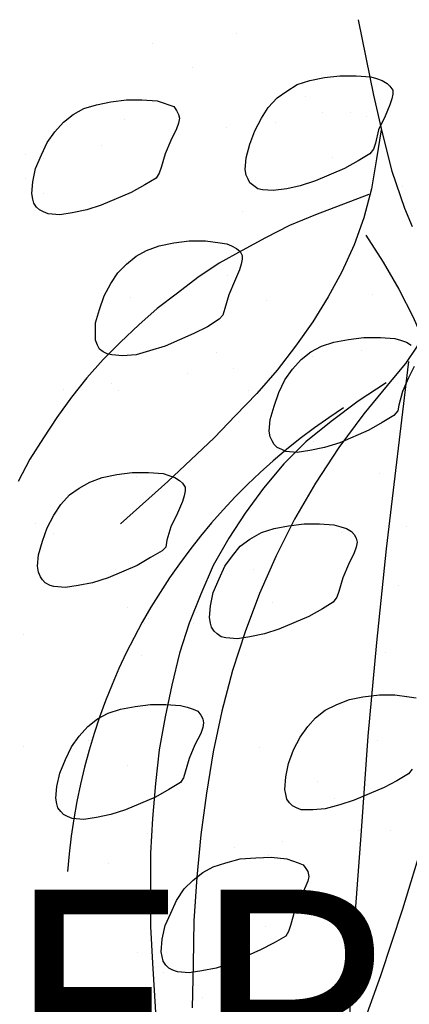
# Model space of a CAD drawing. Units: inches. Extents: x 8.03 to 18.03, y 0.01 to 8.01.
# Drawn here: x 13.2 to 13.35, y 4.13 to 4.51 of the extents above; entities that cross this region are included whole.
import ezdxf

# ---------------------------------------------------------------- set-up
doc = ezdxf.new("R2010")
doc.units = ezdxf.units.IN
doc.header["$MEASUREMENT"] = 0
for name, color, linetype in [('PDF25_GROWING_MEDIUM', 7, 'Continuous'), ('PDF25_ROOTS 1', 7, 'Continuous'), ('PDF25_Text', 7, 'Continuous')]:
    doc.layers.add(name, color=color, linetype=linetype)
doc.styles.add('PDF Lucida Console', font='lucon.TTF')

msp = doc.modelspace()

# ---------------------------------------------------------------- linework, layer by layer
at = {"layer": 'PDF25_GROWING_MEDIUM', "lineweight": 25}
for points in [[(13.2788987143727, 4.50588212161676), (13.2788987143727, 4.50588212161676)], [(13.24638695541129, 4.501771439449227), (13.24638695541129, 4.501771439449227)], [(13.26170858894483, 4.492428979977559), (13.26170858894483, 4.492428979977559)], [(13.30543129927223, 4.481218028611558), (13.30543129927223, 4.481218028611558)], [(13.31215787009183, 4.47523885454969), (13.31215787009183, 4.47523885454969)], [(13.32299512307897, 4.47523885454969), (13.32299512307897, 4.47523885454969)], [(13.3293479955197, 4.473744061034223), (13.3293479955197, 4.473744061034223)], [(13.23554970242416, 4.472622965897623), (13.23554970242416, 4.472622965897623)], [(13.27516173058403, 4.469259680487823), (13.27516173058403, 4.469259680487823)], [(13.29384664952737, 4.471501870761023), (13.29384664952737, 4.471501870761023)], [(13.22658094133136, 4.462533109668223), (13.22658094133136, 4.462533109668223)], [(13.19743246777976, 4.458796125879555), (13.19743246777976, 4.458796125879555)], [(13.3158948538805, 4.457675030742955), (13.3158948538805, 4.457675030742955)], [(13.20415903859936, 4.457301332364088), (13.20415903859936, 4.457301332364088)], [(13.19743246777976, 4.449827364786755), (13.19743246777976, 4.449827364786755)], [(13.34317483553777, 4.446464079376954), (13.34317483553777, 4.446464079376954)], [(13.20415903859936, 4.443848190724887), (13.20415903859936, 4.443848190724887)], [(13.2811409046459, 4.436747921526419), (13.2811409046459, 4.436747921526419)], [(13.23554970242416, 4.41507341555215), (13.23554970242416, 4.41507341555215)], [(13.2755354289629, 4.412083828521217), (13.2755354289629, 4.412083828521217)], [(13.3315901857929, 4.404609860943882), (13.3315901857929, 4.404609860943882)], [(13.23779189269736, 4.403488765807282), (13.23779189269736, 4.403488765807282)], [(13.29048336411757, 4.402367670670682), (13.29048336411757, 4.402367670670682)], [(13.34765921608417, 4.376956180907746), (13.34541702581097, 4.372471800361345), (13.34317483553777, 4.367240023057212), (13.3416800420223, 4.362008245753078), (13.34130634364344, 4.359766055479877), (13.33981155012797, 4.357897563585544), (13.33532716958157, 4.355281674933477), (13.33009539227744, 4.352292087902543), (13.31888444091144, 4.347434008977276), (13.31290526684957, 4.345565517082942), (13.30729979116657, 4.344444421946342), (13.3024417122413, 4.343697025188609), (13.2979573316949, 4.344070723567476), (13.29646253817943, 4.344818120325209), (13.2945940462851, 4.345565517082942), (13.2934729511485, 4.346686612219543), (13.29272555439077, 4.348181405735009), (13.29197815763303, 4.349676199250476), (13.29160445925416, 4.351918389523677), (13.29197815763303, 4.356402770070077), (13.2934729511485, 4.361634547374211), (13.29534144304283, 4.366866324678345), (13.29758363331603, 4.371724403603612), (13.30057322034697, 4.375835085771146), (13.30393650575677, 4.379572069559813), (13.30767348954543, 4.382561656590747), (13.31178417171297, 4.384803846863947), (13.31664225063824, 4.386298640379414), (13.32224772632124, 4.387419735516014), (13.3282269003831, 4.388167132273747), (13.33457977282384, 4.388167132273747), (13.34018524850684, 4.38779343389488), (13.34242743878004, 4.387046037137147), (13.34466962905324, 4.386298640379414), (13.34653812094757, 4.385177545242814)], [(13.2710510484165, 4.38218795821188), (13.2710510484165, 4.38218795821188)], [(13.3271058052465, 4.382935354969613), (13.3271058052465, 4.382935354969613)], [(13.30842088630317, 4.380693164696413), (13.30842088630317, 4.380693164696413)], [(13.25984009705049, 4.374340292255679), (13.25984009705049, 4.374340292255679)], [(13.2777776192361, 4.376208784150013), (13.2777776192361, 4.376208784150013)], [(13.23069162349889, 4.370229610088145), (13.23069162349889, 4.370229610088145)], [(13.21200670455556, 4.367987419814945), (13.21200670455556, 4.367987419814945)], [(13.23330751215096, 4.367613721436078), (13.23330751215096, 4.367613721436078)], [(13.2833830949191, 4.367613721436078), (13.2833830949191, 4.367613721436078)], [(13.34504332743211, 4.367613721436078), (13.34504332743211, 4.367613721436078)], [(13.30879458468204, 4.347807707356142), (13.30879458468204, 4.347807707356142)], [(13.24003408297056, 4.334354565716941), (13.24003408297056, 4.334354565716941)], [(13.33420607444497, 4.335475660853541), (13.33420607444497, 4.335475660853541)], [(13.30431020413563, 4.322396217593207), (13.30431020413563, 4.322396217593207)], [(13.20116945156842, 4.316043345152472), (13.20116945156842, 4.316043345152472)], [(13.34466962905324, 4.314922250015872), (13.34466962905324, 4.314922250015872)], [(13.20789602238802, 4.312306361363805), (13.20789602238802, 4.312306361363805)], [(13.31963183766917, 4.312680059742672), (13.31963183766917, 4.312680059742672)], [(13.2856252851923, 4.298479521345737), (13.2856252851923, 4.298479521345737)], [(13.3416800420223, 4.292126648905003), (13.3416800420223, 4.292126648905003)], [(13.23667079756076, 4.283531586191069), (13.23667079756076, 4.283531586191069)], [(13.29272555439077, 4.285773776464269), (13.29272555439077, 4.285773776464269)], [(13.24489216189583, 4.279420904023535), (13.24489216189583, 4.279420904023535)], [(13.26357708083916, 4.281663094296735), (13.26357708083916, 4.281663094296735)], [(13.24339736838036, 4.277552412129202), (13.24339736838036, 4.277552412129202)], [(13.26208228732369, 4.277552412129202), (13.26208228732369, 4.277552412129202)], [(13.19631137264316, 4.273068031582802), (13.19631137264316, 4.273068031582802)], [(13.24227627324376, 4.265220365626599), (13.24227627324376, 4.265220365626599)], [(13.33644826471817, 4.2663414607632), (13.33644826471817, 4.2663414607632)], [(13.2744143338263, 4.248777636956465), (13.2744143338263, 4.248777636956465)], [(13.34691181932644, 4.221123956920328), (13.34541702581097, 4.219255465025995), (13.34093264526457, 4.216639576373928), (13.3360745663393, 4.214023687721861), (13.32448991659444, 4.209165608796594), (13.31888444091144, 4.207297116902261), (13.31327896522844, 4.205802323386793), (13.30842088630317, 4.205428625007927), (13.30393650575677, 4.205428625007927), (13.30206801386243, 4.206176021765661), (13.30057322034697, 4.206923418523393), (13.29945212521037, 4.208044513659994), (13.29833103007377, 4.209539307175461), (13.2979573316949, 4.211407799069794), (13.29758363331603, 4.213276290964128), (13.2979573316949, 4.218134369889395), (13.2990784268315, 4.223366147193529), (13.30094691872583, 4.228597924497663), (13.3035628073779, 4.23345600342293), (13.30655239440884, 4.237566685590464), (13.30954198143977, 4.240929971000264), (13.31327896522844, 4.243919558031198), (13.31776334577484, 4.246161748304398), (13.3226214247001, 4.248030240198731), (13.32785320200424, 4.249151335335331), (13.33420607444497, 4.249898732093064), (13.34018524850684, 4.249898732093064), (13.34579072418984, 4.249151335335331), (13.34840661284191, 4.248777636956465)], [(13.19631137264316, 4.229719019634263), (13.19631137264316, 4.229719019634263)], [(13.22172286240609, 4.23233490828633), (13.22172286240609, 4.23233490828633)], [(13.2878674754655, 4.229345321255396), (13.2878674754655, 4.229345321255396)], [(13.33345867768724, 4.23233490828633), (13.33345867768724, 4.23233490828633)], [(13.23667079756076, 4.222618750435796), (13.23667079756076, 4.222618750435796)], [(13.3102893781975, 4.216265877995061), (13.3102893781975, 4.216265877995061)], [(13.3170159490171, 4.209913005554327), (13.3170159490171, 4.209913005554327)], [(13.24451846351696, 4.196086165536259), (13.24451846351696, 4.196086165536259)], [(13.3259847101099, 4.197207260672859), (13.3259847101099, 4.197207260672859)], [(13.33869045499137, 4.197207260672859), (13.33869045499137, 4.197207260672859)], [(13.27815131761496, 4.190854388232125), (13.27815131761496, 4.190854388232125)], [(13.2968362365583, 4.193096578505326), (13.2968362365583, 4.193096578505326)], [(13.2912307608753, 4.187864801201191), (13.2912307608753, 4.187864801201191)], [(13.22919682998343, 4.184501515791391), (13.22919682998343, 4.184501515791391)], [(13.2901096657387, 4.160211121165055), (13.2901096657387, 4.160211121165055)], [(13.24040778134943, 4.150121264935654), (13.24040778134943, 4.150121264935654)], [(13.25049763757883, 4.142273598979453), (13.25049763757883, 4.142273598979453)], [(13.26581927111236, 4.132931139507786), (13.26581927111236, 4.132931139507786)]]:
    msp.add_lwpolyline(points, dxfattribs=at)
for points in [[(13.3304690906563, 4.459169824258422), (13.3259847101099, 4.456553935606355), (13.32075293280577, 4.453564348575422), (13.30954198143977, 4.448706269650154), (13.3035628073779, 4.44683777775582), (13.29833103007377, 4.44571668261922), (13.29309925276963, 4.444969285861487), (13.2889885706021, 4.445342984240354), (13.28712007870777, 4.44571668261922), (13.2856252851923, 4.44683777775582), (13.28413049167683, 4.44795887289242), (13.2833830949191, 4.449453666407887), (13.28263569816136, 4.450948459923354), (13.2822619997825, 4.453190650196555), (13.28263569816136, 4.457675030742955), (13.28413049167683, 4.462906808047089), (13.28599898357117, 4.468138585351222), (13.28861487222323, 4.47299666427649), (13.2912307608753, 4.477107346444024), (13.2945940462851, 4.48084433023269), (13.29833103007377, 4.483460218884757), (13.3024417122413, 4.486076107536825), (13.30729979116657, 4.487570901052292), (13.31290526684957, 4.488691996188892), (13.31888444091144, 4.489439392946625), (13.32523731335217, 4.489439392946625), (13.33084278903517, 4.489065694567758), (13.33308497930837, 4.488318297810025), (13.33532716958157, 4.487570901052292), (13.3371956614759, 4.486449805915692), (13.33831675661251, 4.485328710779092), (13.33943785174911, 4.483833917263625), (13.33943785174911, 4.482339123748158), (13.33906415337024, 4.480470631853825), (13.33831675661251, 4.478228441580624), (13.33644826471817, 4.473744061034223), (13.3338323760661, 4.46851228373009), (13.3327112809295, 4.463280506425956), (13.33196388417177, 4.461038316152755)], [(13.24788174892676, 4.449827364786755), (13.24339736838036, 4.447211476134687), (13.23816559107623, 4.444221889103753), (13.22658094133136, 4.439363810178486), (13.22097546564836, 4.437495318284152), (13.21536998996536, 4.436374223147553), (13.21051191104009, 4.43562682638982), (13.20602753049369, 4.436000524768685), (13.20415903859936, 4.436747921526419), (13.20266424508389, 4.437495318284152), (13.20154314994729, 4.438616413420752), (13.20042205481069, 4.44011120693622), (13.20004835643182, 4.441606000451687), (13.19967465805296, 4.443848190724887), (13.20004835643182, 4.448332571271287), (13.20116945156842, 4.453564348575422), (13.20341164184162, 4.458796125879555), (13.20565383211482, 4.463654204804822), (13.20864341914576, 4.467764886972356), (13.21200670455556, 4.471501870761023), (13.21574368834423, 4.474491457791957), (13.21985437051176, 4.476733648065157), (13.22471244943703, 4.478228441580624), (13.23031792512002, 4.479349536717224), (13.23629709918189, 4.480096933474957), (13.24227627324376, 4.480096933474957), (13.24825544730563, 4.47972323509609), (13.25049763757883, 4.478975838338357), (13.25273982785203, 4.478228441580624), (13.25460831974636, 4.47748104482289), (13.25572941488296, 4.475986251307424), (13.2564768116407, 4.474491457791957), (13.25685051001956, 4.47299666427649), (13.2564768116407, 4.471128172382157), (13.25572941488296, 4.468885982108956), (13.25348722460976, 4.464401601562556), (13.25124503433656, 4.459169824258422), (13.2497502408211, 4.453938046954288), (13.24900284406336, 4.451695856681088)], [(13.2721721435531, 4.395267401472214), (13.2676877630067, 4.392277814441282), (13.26245598570256, 4.389661925789214), (13.25124503433656, 4.384803846863947), (13.2452658602747, 4.382935354969613), (13.24003408297056, 4.381440561454147), (13.23480230566643, 4.381066863075279), (13.23069162349889, 4.381440561454147), (13.22882313160456, 4.381814259833013), (13.22732833808909, 4.382561656590747), (13.22583354457363, 4.383682751727346), (13.22508614781589, 4.385177545242814), (13.22433875105816, 4.387046037137147), (13.22433875105816, 4.388914529031481), (13.22433875105816, 4.393772607956747), (13.22583354457363, 4.399004385260882), (13.22770203646796, 4.404236162565016), (13.23031792512002, 4.409094241490283), (13.23293381377209, 4.413204923657817), (13.23629709918189, 4.416568209067617), (13.24003408297056, 4.41955779609855), (13.24414476513809, 4.421799986371751), (13.24900284406336, 4.423668478266085), (13.25460831974636, 4.424789573402685), (13.26058749380823, 4.425536970160418), (13.26694036624896, 4.425536970160418), (13.27254584193196, 4.424789573402685), (13.27516173058403, 4.424415875023818), (13.27703022247837, 4.423668478266085), (13.2788987143727, 4.422547383129484), (13.28039350788816, 4.421426287992884), (13.2811409046459, 4.419931494477417), (13.2811409046459, 4.418436700961951), (13.28076720626703, 4.416568209067617), (13.2800198095093, 4.414326018794417), (13.27815131761496, 4.409841638248016), (13.27590912734176, 4.404609860943882), (13.2744143338263, 4.399378083639749), (13.27366693706856, 4.396762194987682)], [(13.25012393919996, 4.305579790544204), (13.24563955865356, 4.302963901892137), (13.24040778134943, 4.299974314861204), (13.22919682998343, 4.295116235935937), (13.22321765592156, 4.293247744041603), (13.21761218023856, 4.292126648905003), (13.21275410131329, 4.291379252147269), (13.20826972076689, 4.291752950526137), (13.20677492725142, 4.292126648905003), (13.20490643535709, 4.293247744041603), (13.20378534022049, 4.294368839178204), (13.20303794346276, 4.295489934314804), (13.20229054670502, 4.297358426209137), (13.20191684832616, 4.299600616482337), (13.20229054670502, 4.304084997028737), (13.20378534022049, 4.309316774332872), (13.20565383211482, 4.314548551637006), (13.20826972076689, 4.319406630562272), (13.21088560941896, 4.323517312729806), (13.21424889482876, 4.327254296518474), (13.21798587861743, 4.329870185170541), (13.22209656078496, 4.332112375443741), (13.22695463971023, 4.333980867338075), (13.23256011539323, 4.335101962474674), (13.23853928945509, 4.335849359232408), (13.24489216189583, 4.335849359232408), (13.25049763757883, 4.335475660853541), (13.25273982785203, 4.334728264095808), (13.25498201812523, 4.333980867338075), (13.25685051001956, 4.332859772201474), (13.25797160515616, 4.331738677064874), (13.25909270029276, 4.330243883549407), (13.25909270029276, 4.32874909003394), (13.2587190019139, 4.326880598139607), (13.25797160515616, 4.324638407866407), (13.25610311326183, 4.320154027320006), (13.25348722460976, 4.314922250015872), (13.2519924310943, 4.309690472711739), (13.25161873271543, 4.307074584059672)], [(13.31626855225937, 4.285773776464269), (13.31215787009183, 4.283157887812202), (13.3069260927877, 4.280168300781269), (13.29534144304283, 4.275310221856001), (13.28973596735983, 4.273441729961667), (13.28413049167683, 4.272320634825067), (13.27927241275157, 4.271573238067334), (13.27478803220516, 4.271946936446201), (13.27291954031083, 4.272320634825067), (13.27142474679536, 4.273441729961667), (13.27030365165876, 4.274562825098267), (13.26918255652216, 4.276057618613734), (13.2688088581433, 4.277552412129202), (13.26843515976443, 4.279794602402402), (13.2688088581433, 4.284278982948802), (13.2699299532799, 4.289510760252936), (13.2721721435531, 4.294742537557069), (13.2744143338263, 4.299600616482337), (13.27740392085723, 4.303711298649871), (13.28039350788816, 4.307448282438538), (13.28413049167683, 4.310064171090604), (13.28861487222323, 4.312680059742672), (13.2934729511485, 4.314174853258139), (13.2990784268315, 4.31529594839474), (13.30505760089337, 4.316043345152472), (13.31103677495524, 4.316043345152472), (13.31664225063824, 4.315669646773606), (13.3192581392903, 4.314922250015872), (13.3215003295635, 4.314174853258139), (13.32336882145784, 4.313053758121539), (13.32448991659444, 4.311932662984939), (13.32523731335217, 4.310437869469472), (13.32561101173104, 4.308943075954005), (13.32523731335217, 4.307074584059672), (13.32448991659444, 4.304832393786471), (13.32224772632124, 4.300348013240071), (13.32000553604804, 4.295116235935937), (13.31851074253257, 4.289884458631803), (13.31776334577484, 4.287642268358602)], [(13.25722420839843, 4.215892179616194), (13.25273982785203, 4.213276290964128), (13.2475080505479, 4.210286703933193), (13.23592340080303, 4.205428625007927), (13.23031792512002, 4.203560133113593), (13.22471244943703, 4.202439037976993), (13.21985437051176, 4.201691641219259), (13.21536998996536, 4.202065339598127), (13.21350149807103, 4.20281273635586), (13.21200670455556, 4.203560133113593), (13.21088560941896, 4.204681228250194), (13.20976451428236, 4.206176021765661), (13.20939081590349, 4.207670815281126), (13.20901711752462, 4.209913005554327), (13.20939081590349, 4.214397386100728), (13.21051191104009, 4.219629163404861), (13.21275410131329, 4.224860940708996), (13.21499629158649, 4.229719019634263), (13.21798587861743, 4.233829701801796), (13.22134916402722, 4.237566685590464), (13.22508614781589, 4.240556272621397), (13.22919682998343, 4.242798462894597), (13.23405490890869, 4.244293256410065), (13.23966038459169, 4.245414351546664), (13.24563955865356, 4.246161748304398), (13.25161873271543, 4.246161748304398), (13.25722420839843, 4.245788049925531), (13.25984009705049, 4.245040653167798), (13.26208228732369, 4.244293256410065), (13.26395077921803, 4.243545859652331), (13.26507187435463, 4.242051066136864), (13.26581927111236, 4.240556272621397), (13.26619296949123, 4.23906147910593), (13.26581927111236, 4.237192987211597), (13.26507187435463, 4.234950796938397), (13.26282968408143, 4.230466416391996), (13.26058749380823, 4.225234639087862), (13.25909270029276, 4.220002861783729), (13.25834530353503, 4.217760671510528)], [(13.2979573316949, 4.156474137376389), (13.2934729511485, 4.153858248724322), (13.28824117384437, 4.151242360072254), (13.2766565240995, 4.14601058276812), (13.2710510484165, 4.144142090873786), (13.2654455727335, 4.143020995737187), (13.26058749380823, 4.142273598979453), (13.25610311326183, 4.142647297358319), (13.2542346213675, 4.143394694116053), (13.25273982785203, 4.144142090873786), (13.25161873271543, 4.145263186010387), (13.25049763757883, 4.146757979525853), (13.25012393919996, 4.148626471420187), (13.2497502408211, 4.150494963314521), (13.25012393919996, 4.155353042239788), (13.25124503433656, 4.160584819543922), (13.25348722460976, 4.165442898469189), (13.25572941488296, 4.170300977394456), (13.2587190019139, 4.174785357940856), (13.26208228732369, 4.178148643350656), (13.26581927111236, 4.181138230381591), (13.2699299532799, 4.183380420654791), (13.27478803220516, 4.184875214170258), (13.28039350788816, 4.186370007685724), (13.28637268195003, 4.186743706064592), (13.2923518560119, 4.187117404443458), (13.29833103007377, 4.186370007685724), (13.30057322034697, 4.185622610927991), (13.30281541062017, 4.184875214170258), (13.3046839025145, 4.184127817412524), (13.3058049976511, 4.182633023897058), (13.30655239440884, 4.181511928760457), (13.3069260927877, 4.179643436866124), (13.30655239440884, 4.177774944971791), (13.3058049976511, 4.175906453077457), (13.3035628073779, 4.171048374152189), (13.3013206171047, 4.166190295226922), (13.29982582358923, 4.160584819543922), (13.2990784268315, 4.158342629270722)]]:
    msp.add_lwpolyline(points, close=True, dxfattribs=at)
at = {"layer": 'PDF25_ROOTS 1', "lineweight": 25}
for points in [[(13.3259847101099, 4.511113898920894), (13.33196388417177, 4.481965425369291), (13.33532716958157, 4.467391188593489), (13.33906415337024, 4.452443253438821), (13.3439222322955, 4.438242715041887), (13.34691181932644, 4.431142445843419)], [(13.3349534712027, 4.46851228373009), (13.33308497930837, 4.457301332364088), (13.33121648741404, 4.44571668261922), (13.3282269003831, 4.434505731253219), (13.32448991659444, 4.424042176644951), (13.31963183766917, 4.413578622036683), (13.31440006036503, 4.403862464186149), (13.30842088630317, 4.394146306335615), (13.30169431548357, 4.384803846863947), (13.2945940462851, 4.37546138739228), (13.2867463803289, 4.366492626299478), (13.27852501599383, 4.357897563585544), (13.27030365165876, 4.34930250087161), (13.25236612947316, 4.332486073822607), (13.23405490890869, 4.316043345152472)], [(13.33009539227744, 4.44347449234602), (13.30954198143977, 4.43562682638982), (13.29945212521037, 4.431516144222285), (13.2901096657387, 4.426658065297018), (13.2811409046459, 4.421799986371751), (13.2721721435531, 4.416941907446484), (13.26395077921803, 4.411336431763483), (13.25610311326183, 4.405357257701615), (13.24825544730563, 4.399378083639749), (13.24115517810716, 4.393025211199014), (13.23405490890869, 4.386298640379414), (13.22732833808909, 4.379572069559813), (13.22097546564836, 4.372471800361345), (13.21499629158649, 4.364997832784011), (13.20939081590349, 4.35715016682781), (13.20415903859936, 4.34930250087161), (13.19892726129522, 4.341081136536542), (13.19444288074882, 4.332486073822607)], [(13.32897429714084, 4.427779160433618), (13.33570086796044, 4.41731560582535), (13.3416800420223, 4.406852051217083), (13.34728551770531, 4.396014798229948), (13.35214359663057, 4.384803846863947), (13.35625427879811, 4.373966593876812), (13.35961756420791, 4.362755642510812), (13.36223345285997, 4.351170992765943), (13.36447564313317, 4.339586343021075), (13.36597043664864, 4.328001693276207), (13.36709153178524, 4.316417043531339), (13.36746523016411, 4.304458695407605), (13.36746523016411, 4.29250034728387), (13.36671783340637, 4.280168300781269), (13.36559673826977, 4.267836254278667), (13.36410194475431, 4.255504207776066), (13.36223345285997, 4.243172161273464), (13.35999126258677, 4.230840114770864), (13.35737537393471, 4.218134369889395), (13.35102250149397, 4.192722880126459), (13.34317483553777, 4.166937691984656), (13.33457977282384, 4.141152503842854), (13.32523731335217, 4.114993617322184)], [(13.35438578690377, 4.41731560582535), (13.35401208852491, 4.408720543111416), (13.35326469176717, 4.400499178776349), (13.35176989825171, 4.392277814441282), (13.35027510473624, 4.388540830652614), (13.34878031122077, 4.384803846863947), (13.34429593067437, 4.378077276044347), (13.33906415337024, 4.371724403603612), (13.3282269003831, 4.358644960343277), (13.31851074253257, 4.345565517082942), (13.30954198143977, 4.331738677064874), (13.3013206171047, 4.317911837046807), (13.29422034790623, 4.303711298649871), (13.2878674754655, 4.28913706187407), (13.2822619997825, 4.274189126719401), (13.27740392085723, 4.259241191564733), (13.2732932386897, 4.243545859652331), (13.2699299532799, 4.227850527739929), (13.26731406462783, 4.211781497448661), (13.26507187435463, 4.195712467157392), (13.26357708083916, 4.179269738487257), (13.26245598570256, 4.162453311438256), (13.26208228732369, 4.145636884389254), (13.26170858894483, 4.128820457340251)], [(13.34541702581097, 4.37882467280208), (13.33682196309704, 4.306327187301938), (13.33308497930837, 4.270078444551867), (13.32972169389857, 4.233829701801796), (13.3271058052465, 4.197207260672859), (13.32448991659444, 4.160958517922789), (13.32075293280577, 4.087713635664914), (13.3181370441537, 4.014842451785905), (13.31664225063824, 3.941597569528031), (13.31440006036503, 3.795107805012282), (13.32187402794237, 3.777543981205546), (13.32523731335217, 3.768201521733879), (13.32785320200424, 3.759232760641077), (13.33009539227744, 3.750263999548276), (13.3315901857929, 3.740547841697742), (13.3327112809295, 3.72148922437554)], [(13.33682196309704, 4.370603308467012), (13.3259847101099, 4.363503039268545), (13.31552115550164, 4.355655373312344), (13.3058049976511, 4.347807707356142), (13.29720993493717, 4.339212644642209), (13.28936226898097, 4.329870185170541), (13.2822619997825, 4.320154027320006), (13.27590912734176, 4.310437869469472), (13.2699299532799, 4.299974314861204), (13.26507187435463, 4.288763363495202), (13.26058749380823, 4.277552412129202), (13.25685051001956, 4.265967762384333), (13.25386092298863, 4.253635715881732), (13.25124503433656, 4.241303669379131), (13.24900284406336, 4.228597924497663), (13.2475080505479, 4.215518481237329), (13.24638695541129, 4.202065339598127), (13.24563955865356, 4.188612197958925), (13.24563955865356, 4.174411659561991), (13.24563955865356, 4.160211121165055), (13.24638695541129, 4.14601058276812), (13.24825544730563, 4.11648841083765)]]:
    msp.add_lwpolyline(points, dxfattribs=at)
msp.add_arc((13.44659587712227, 4.164154797793114), 0.2337397260644969, 122.6828206467026, 175.741388815764, dxfattribs=at)

# ---------------------------------------------------------------- texts
at = {"layer": 'PDF25_Text', "insert": (12.28016375581485, 4.118033765781795), "char_height": 0.08968776128470214, "attachment_point": 4, "style": 'PDF Lucida Console'}
msp.add_mtext('ALUMINUM EDGER', dxfattribs=at)

doc.saveas('drawing.dxf')
